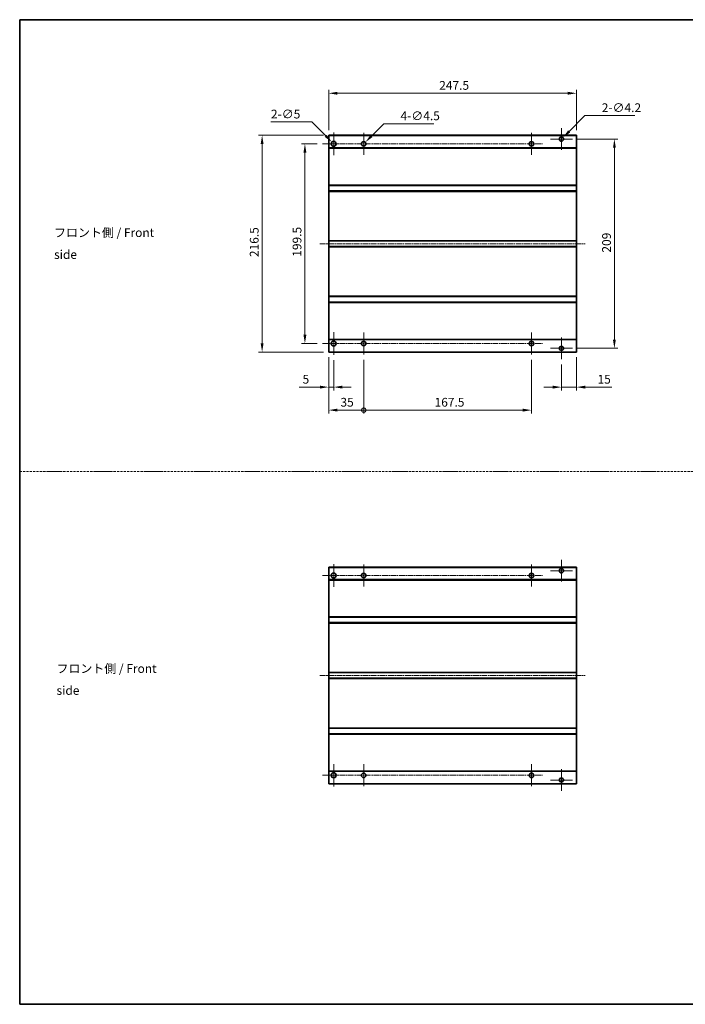
# Model space of a CAD drawing. Units: millimetres. Extents: x 0 to 8085, y 12 to 1136.
# Drawn here: x 3940 to 4605, y 12 to 996 of the extents above; entities that cross this region are included whole.
import ezdxf

# ---------------------------------------------------------------- set-up
doc = ezdxf.new("R2010")
doc.units = ezdxf.units.MM
doc.linetypes.add('CHAIN', pattern=[0.3543, 0.2362, -0.0295, 0.0591, -0.0295])
doc.linetypes.add('DASH_DOT', pattern=[0.37, 0.24, -0.06, 0.01, -0.06])
for name, color, linetype, lineweight in [('Border (ISO)', 7, 'Continuous', 35), ('Dimension (ISO)', 7, 'Continuous', 18), ('Dimension (ISO) @ 1', 7, 'Continuous', 18), ('Sketch Geometry (ISO)', 7, 'Continuous', 18), ('Symbol (ISO)', 7, 'Continuous', 18), ('Visible (ISO)', 7, 'Continuous', 35), ('Visible Narrow (ISO)', 7, 'Continuous', 25)]:
    doc.layers.add(name, color=color, linetype=linetype, lineweight=lineweight)
doc.layers.add('Center Mark (ISO)', color=7, linetype='Continuous', lineweight=18, true_color=0x80ffff)
doc.layers.add('Centerline (ISO)', color=7, linetype='Continuous', lineweight=18, true_color=0x80ffff)
doc.styles.add('Note Text (TK)', font='MS PGothic.ttf')
doc.dimstyles.new('Default - Method 1b (TK)', dxfattribs={"dimscale": 3, "dimtxt": 2.5, "dimasz": 2.5, "dimexe": 1, "dimexo": 1.5, "dimgap": 1, "dimtad": 1, "dimtoh": 1, "dimrnd": 1e-08, "dimdsep": 46, "dimtxsty": 'Note Text (TK)', "dimcen": 0.09, "dimdle": 5, "dimclrd": 100, "dimclre": 100, "dimclrt": 7, "dimadec": 1, "dimazin": 1, "dimtfac": 1, "dimtmove": 0, "dimatfit": 3, "dimfxl": 0, "dimtolj": 1, "dimlwd": -1, "dimlwe": -1, "dimarcsym": 0})

# ---------------------------------------------------------------- blocks, each defined once
blk = doc.blocks.new('図面枠 tk図枠')
at = {"layer": 'Border (ISO)'}
for p, q in [((14.5, 289), (405.5, 289)), ((14.5, 289), (14.5, 8)), ((405.5, 289), (405.5, 8)), ((14.5, 8), (405.5, 8))]:
    blk.add_line(p, q, dxfattribs=at)
blk = doc.blocks.new('*D99')
at = {"layer": 'Defpoints', "color": 0, "transparency": 16777216}
for p in [(4242.3, 871.91), (4224.8, 672.41), (4242.3, 672.41)]:
    blk.add_point(p, dxfattribs=at)
at = {"layer": 'Dimension (ISO)', "color": 100, "transparency": 16777216}
for p, q in [((4237.05, 871.91), (4221.3, 871.91)), ((4224.8, 863.16), (4224.8, 681.16)), ((4237.05, 672.41), (4221.3, 672.41))]:
    blk.add_line(p, q, dxfattribs=at)
for points in [[(4223.35, 863.16), (4226.26, 863.16), (4224.8, 871.91)], [(4223.35, 681.16), (4226.26, 681.16), (4224.8, 672.41)]]:
    blk.add_solid(points, dxfattribs=at)
at = {"layer": 'Dimension (ISO)', "color": 7, "transparency": 16777216, "insert": (4216.93, 759.14), "char_height": 8.75, "attachment_point": 4, "rotation": 90, "style": 'Note Text (TK)'}
blk.add_mtext('\\A1;199.5', dxfattribs=at)
blk = doc.blocks.new('*D100')
at = {"layer": 'Defpoints', "color": 0, "transparency": 16777216}
for p in [(4248.55, 880.41), (4182.05, 663.91), (4248.55, 663.91)]:
    blk.add_point(p, dxfattribs=at)
at = {"layer": 'Dimension (ISO)', "color": 100, "transparency": 16777216}
for p, q in [((4243.3, 880.41), (4178.55, 880.41)), ((4182.05, 871.66), (4182.05, 672.66)), ((4243.3, 663.91), (4178.55, 663.91))]:
    blk.add_line(p, q, dxfattribs=at)
for points in [[(4180.6, 871.66), (4183.51, 871.66), (4182.05, 880.41)], [(4180.6, 672.66), (4183.51, 672.66), (4182.05, 663.91)]]:
    blk.add_solid(points, dxfattribs=at)
at = {"layer": 'Dimension (ISO)', "color": 7, "transparency": 16777216, "insert": (4174.18, 758.79), "char_height": 8.75, "attachment_point": 4, "rotation": 90, "style": 'Note Text (TK)'}
blk.add_mtext('\\A1;216.5', dxfattribs=at)
blk = doc.blocks.new('_DotSmall')
at = {"color": 0, "linetype": 'ByBlock', "const_width": 0.5}
blk.add_lwpolyline([(-0.0625, 0, 1), (0.0625, 0, 1)], format="xyb", close=True, dxfattribs=at)
blk = doc.blocks.new('*D101')
at = {"layer": 'Defpoints', "color": 0, "transparency": 16777216}
for p in [(4248.55, 663.91), (4283.55, 661.41), (4283.55, 605.91)]:
    blk.add_point(p, dxfattribs=at)
at = {"layer": 'Dimension (ISO)', "color": 100, "transparency": 16777216}
for p, q in [((4248.55, 658.66), (4248.55, 602.41)), ((4283.55, 656.16), (4283.55, 602.41)), ((4257.3, 605.91), (4283.55, 605.91))]:
    blk.add_line(p, q, dxfattribs=at)
blk.add_solid([(4257.3, 607.37), (4257.3, 604.45), (4248.55, 605.91)], dxfattribs=at)
at = {"layer": 'Dimension (ISO)', "color": 100, "transparency": 16777216, "xscale": 8.75, "yscale": 8.75, "zscale": 8.75}
blk.add_blockref('_DotSmall', (4283.55, 605.91), dxfattribs=at)
at = {"layer": 'Dimension (ISO)', "color": 7, "transparency": 16777216, "insert": (4260.3, 613.79), "char_height": 8.75, "attachment_point": 4, "style": 'Note Text (TK)'}
blk.add_mtext('\\A1;35', dxfattribs=at)
blk = doc.blocks.new('*D102')
at = {"layer": 'Defpoints', "color": 0, "transparency": 16777216}
for p in [(4283.55, 661.41), (4451.05, 661.41), (4451.05, 605.91)]:
    blk.add_point(p, dxfattribs=at)
at = {"layer": 'Dimension (ISO)', "color": 100, "transparency": 16777216}
for p, q in [((4283.55, 656.16), (4283.55, 602.41)), ((4451.05, 656.16), (4451.05, 602.41)), ((4283.55, 605.91), (4442.3, 605.91))]:
    blk.add_line(p, q, dxfattribs=at)
blk.add_solid([(4442.3, 607.37), (4442.3, 604.45), (4451.05, 605.91)], dxfattribs=at)
at = {"layer": 'Dimension (ISO)', "color": 100, "transparency": 16777216, "xscale": 8.75, "yscale": 8.75, "zscale": 8.75, "rotation": 180}
blk.add_blockref('_DotSmall', (4283.55, 605.91), dxfattribs=at)
at = {"layer": 'Dimension (ISO)', "color": 7, "transparency": 16777216, "insert": (4354.31, 613.79), "char_height": 8.75, "attachment_point": 4, "style": 'Note Text (TK)'}
blk.add_mtext('\\A1;167.5', dxfattribs=at)
blk = doc.blocks.new('*D103')
at = {"layer": 'Defpoints', "color": 0, "transparency": 16777216}
for p in [(4248.55, 663.91), (4253.55, 661.16), (4253.55, 628.88)]:
    blk.add_point(p, dxfattribs=at)
at = {"layer": 'Dimension (ISO)', "color": 100, "transparency": 16777216}
for p, q in [((4248.55, 658.66), (4248.55, 625.38)), ((4253.55, 655.91), (4253.55, 625.38)), ((4239.8, 628.88), (4218.98, 628.88)), ((4253.55, 628.88), (4248.55, 628.88)), ((4262.3, 628.88), (4271.05, 628.88))]:
    blk.add_line(p, q, dxfattribs=at)
for points in [[(4239.8, 630.34), (4239.8, 627.42), (4248.55, 628.88)], [(4262.3, 630.34), (4262.3, 627.42), (4253.55, 628.88)]]:
    blk.add_solid(points, dxfattribs=at)
at = {"layer": 'Dimension (ISO)', "color": 7, "transparency": 16777216, "insert": (4222.48, 636.75), "char_height": 8.75, "attachment_point": 4, "style": 'Note Text (TK)'}
blk.add_mtext('\\A1;5', dxfattribs=at)
blk = doc.blocks.new('*D104')
at = {"layer": 'Defpoints', "color": 0, "transparency": 16777216}
for p in [(4496.05, 663.91), (4481.05, 656.81), (4496.05, 628.88)]:
    blk.add_point(p, dxfattribs=at)
at = {"layer": 'Dimension (ISO)', "color": 100, "transparency": 16777216}
for p, q in [((4481.05, 651.56), (4481.05, 625.38)), ((4496.05, 658.66), (4496.05, 625.38)), ((4472.3, 628.88), (4463.55, 628.88)), ((4481.05, 628.88), (4496.05, 628.88)), ((4504.8, 628.88), (4531.29, 628.88))]:
    blk.add_line(p, q, dxfattribs=at)
for points in [[(4472.3, 630.34), (4472.3, 627.42), (4481.05, 628.88)], [(4504.8, 630.34), (4504.8, 627.42), (4496.05, 628.88)]]:
    blk.add_solid(points, dxfattribs=at)
at = {"layer": 'Dimension (ISO)', "color": 7, "transparency": 16777216, "insert": (4517.05, 636.75), "char_height": 8.75, "attachment_point": 4, "style": 'Note Text (TK)'}
blk.add_mtext('\\A1;15', dxfattribs=at)
blk = doc.blocks.new('*D105')
at = {"layer": 'Defpoints', "color": 0, "transparency": 16777216}
for p in [(4491.9, 876.66), (4491.9, 667.66), (4533.9, 667.66)]:
    blk.add_point(p, dxfattribs=at)
at = {"layer": 'Dimension (ISO)', "color": 100, "transparency": 16777216}
for p, q in [((4497.15, 876.66), (4537.4, 876.66)), ((4533.9, 867.91), (4533.9, 676.41)), ((4497.15, 667.66), (4537.4, 667.66))]:
    blk.add_line(p, q, dxfattribs=at)
for points in [[(4532.45, 867.91), (4535.36, 867.91), (4533.9, 876.66)], [(4532.45, 676.41), (4535.36, 676.41), (4533.9, 667.66)]]:
    blk.add_solid(points, dxfattribs=at)
at = {"layer": 'Dimension (ISO)', "color": 7, "transparency": 16777216, "insert": (4526.03, 763.29), "char_height": 8.75, "attachment_point": 4, "rotation": 90, "style": 'Note Text (TK)'}
blk.add_mtext('\\A1;209', dxfattribs=at)
blk = doc.blocks.new('*D106')
at = {"layer": 'Defpoints', "color": 0, "transparency": 16777216}
for p in [(4496.05, 922.41), (4248.55, 880.41), (4496.05, 880.41)]:
    blk.add_point(p, dxfattribs=at)
at = {"layer": 'Dimension (ISO)', "color": 100, "transparency": 16777216}
for p, q in [((4248.55, 885.66), (4248.55, 925.91)), ((4496.05, 885.66), (4496.05, 925.91)), ((4257.3, 922.41), (4487.3, 922.41))]:
    blk.add_line(p, q, dxfattribs=at)
for points in [[(4257.3, 923.87), (4257.3, 920.95), (4248.55, 922.41)], [(4487.3, 923.87), (4487.3, 920.95), (4496.05, 922.41)]]:
    blk.add_solid(points, dxfattribs=at)
at = {"layer": 'Dimension (ISO)', "color": 7, "transparency": 16777216, "insert": (4358.93, 930.29), "char_height": 8.75, "attachment_point": 4, "style": 'Note Text (TK)'}
blk.add_mtext('\\A1;247.5', dxfattribs=at)
blk = doc.blocks.new('*D107')
at = {"layer": 'Defpoints', "color": 0, "transparency": 16777216}
for p in [(4251.79, 873.68), (4255.32, 870.15)]:
    blk.add_point(p, dxfattribs=at)
at = {"layer": 'Dimension (ISO)', "color": 100, "transparency": 16777216}
for p, q in [((4190.89, 893.77), (4231.7, 893.77)), ((4231.7, 893.77), (4245.6, 879.87)), ((4253.24, 871.91), (4253.87, 871.91)), ((4253.55, 871.6), (4253.55, 872.23))]:
    blk.add_line(p, q, dxfattribs=at)
blk.add_solid([(4246.63, 880.9), (4244.57, 878.84), (4251.79, 873.68)], dxfattribs=at)
at = {"layer": 'Dimension (ISO)', "color": 7, "transparency": 16777216, "insert": (4190.89, 901.64), "char_height": 8.75, "attachment_point": 4, "style": 'Note Text (TK)'}
blk.add_mtext('\\A1;\\fＭＳ Ｐゴシック|b0|i0;\\H8.7500;2-∅5', dxfattribs=at)
blk = doc.blocks.new('*D108')
at = {"layer": 'Defpoints', "color": 0, "transparency": 16777216}
for p in [(4281.96, 870.32), (4285.14, 873.5)]:
    blk.add_point(p, dxfattribs=at)
at = {"layer": 'Dimension (ISO)', "color": 100, "transparency": 16777216}
for p, q in [((4303.64, 891.99), (4291.33, 879.69)), ((4353.62, 891.99), (4303.64, 891.99)), ((4283.24, 871.91), (4283.87, 871.91)), ((4283.55, 871.6), (4283.55, 872.23))]:
    blk.add_line(p, q, dxfattribs=at)
blk.add_solid([(4290.3, 880.72), (4292.36, 878.66), (4285.14, 873.5)], dxfattribs=at)
at = {"layer": 'Dimension (ISO)', "color": 7, "transparency": 16777216, "insert": (4320.31, 899.87), "char_height": 8.75, "attachment_point": 4, "style": 'Note Text (TK)'}
blk.add_mtext('\\A1;\\fＭＳ Ｐゴシック|b0|i0;\\H8.7500;4-∅4.5', dxfattribs=at)
blk = doc.blocks.new('*D109')
at = {"layer": 'Defpoints', "color": 0, "transparency": 16777216}
for p in [(4482.54, 878.15), (4479.57, 875.18)]:
    blk.add_point(p, dxfattribs=at)
at = {"layer": 'Dimension (ISO)', "color": 100, "transparency": 16777216}
for p, q in [((4504.51, 900.12), (4488.73, 884.33)), ((4554.4, 900.12), (4504.51, 900.12)), ((4480.74, 876.66), (4481.37, 876.66)), ((4481.05, 876.35), (4481.05, 876.98))]:
    blk.add_line(p, q, dxfattribs=at)
blk.add_solid([(4487.69, 885.37), (4489.76, 883.3), (4482.54, 878.15)], dxfattribs=at)
at = {"layer": 'Dimension (ISO)', "color": 7, "transparency": 16777216, "insert": (4521.29, 908), "char_height": 8.75, "attachment_point": 4, "style": 'Note Text (TK)'}
blk.add_mtext('\\A1;\\fＭＳ Ｐゴシック|b0|i0;\\H8.7500;2-∅4.2', dxfattribs=at)

msp = doc.modelspace()

# ---------------------------------------------------------------- linework, layer by layer
at = {"layer": 'Center Mark (ISO)', "linetype": 'CHAIN', "ltscale": 6.889386}
for p, q in [((4481.0539, 887.5128), (4481.0539, 865.8128)), ((4491.9039, 876.6628), (4470.2039, 876.6628)), ((4481.0539, 678.5128), (4481.0539, 656.8128)), ((4491.9039, 667.6628), (4470.2039, 667.6628)), ((4481.0539, 456.2805), (4481.0539, 434.5805)), ((4491.9039, 445.4305), (4470.2039, 445.4305)), ((4481.0539, 247.2805), (4481.0539, 225.5805)), ((4491.9039, 236.4305), (4470.2039, 236.4305))]:
    msp.add_line(p, q, dxfattribs=at)
at = {"layer": 'Center Mark (ISO)', "linetype": 'CHAIN', "ltscale": 7.143376}
for p, q in [((4253.5539, 883.1628), (4253.5539, 860.6628)), ((4253.5539, 683.6628), (4253.5539, 661.1628)), ((4253.5539, 451.9305), (4253.5539, 429.4305)), ((4253.5539, 252.4305), (4253.5539, 229.9305))]:
    msp.add_line(p, q, dxfattribs=at)
at = {"layer": 'Center Mark (ISO)', "linetype": 'CHAIN', "ltscale": 6.984632}
for p, q in [((4283.5539, 882.9128), (4283.5539, 860.9128)), ((4451.0539, 882.9128), (4451.0539, 860.9128)), ((4283.5539, 683.4128), (4283.5539, 661.4128)), ((4451.0539, 683.4128), (4451.0539, 661.4128)), ((4283.5539, 451.6805), (4283.5539, 429.6805)), ((4451.0539, 451.6805), (4451.0539, 429.6805)), ((4283.5539, 252.1805), (4283.5539, 230.1805)), ((4451.0539, 252.1805), (4451.0539, 230.1805))]:
    msp.add_line(p, q, dxfattribs=at)
at = {"layer": 'Centerline (ISO)', "linetype": 'CHAIN', "ltscale": 23.990969}
for p, q in [((4242.3039, 871.9128), (4462.0539, 871.9128)), ((4239.8039, 772.1628), (4504.8039, 772.1628)), ((4242.3039, 672.4128), (4462.0539, 672.4128)), ((4242.3039, 440.6805), (4462.0539, 440.6805)), ((4239.8039, 340.9305), (4504.8039, 340.9305)), ((4242.3039, 241.1805), (4462.0539, 241.1805))]:
    msp.add_line(p, q, dxfattribs=at)
at = {"layer": 'Sketch Geometry (ISO)', "color": 4, "linetype": 'DASH_DOT', "lineweight": 18, "ltscale": 9.032109, "true_color": 0x00ffff}
msp.add_line((3939.9595, 544.5871), (5308.4595, 544.5871), dxfattribs=at)
at = {"layer": 'Visible (ISO)'}
for p, q in [((4248.5539, 880.4128), (4496.0539, 880.4128)), ((4248.5539, 880.1128), (4248.5539, 880.4128)), ((4248.5539, 880.1128), (4248.5539, 867.9128)), ((4496.0539, 880.4128), (4496.0539, 880.1128)), ((4496.0539, 867.9128), (4496.0539, 880.1128)), ((4248.5539, 867.4128), (4248.5539, 867.9128)), ((4248.5539, 867.9128), (4496.0539, 867.9128)), ((4248.5539, 867.4128), (4248.5539, 830.9128)), ((4496.0539, 867.9128), (4496.0539, 867.4128)), ((4496.0539, 830.9128), (4496.0539, 867.4128)), ((4248.5539, 830.4128), (4248.5539, 830.9128)), ((4248.5539, 830.4128), (4248.5539, 824.9128)), ((4248.5539, 830.4128), (4496.0539, 830.4128)), ((4496.0539, 830.9128), (4496.0539, 830.4128)), ((4496.0539, 824.9128), (4496.0539, 830.4128)), ((4248.5539, 824.9128), (4496.0539, 824.9128)), ((4248.5539, 824.4128), (4248.5539, 824.9128)), ((4248.5539, 824.4128), (4248.5539, 775.4128)), ((4496.0539, 824.9128), (4496.0539, 824.4128)), ((4496.0539, 775.4128), (4496.0539, 824.4128)), ((4248.5539, 774.9128), (4248.5539, 775.4128)), ((4248.5539, 774.9128), (4248.5539, 769.4128)), ((4248.5539, 774.9128), (4496.0539, 774.9128)), ((4248.5539, 769.4128), (4496.0539, 769.4128)), ((4248.5539, 768.9128), (4248.5539, 769.4128)), ((4248.5539, 768.9128), (4248.5539, 719.9128)), ((4496.0539, 775.4128), (4496.0539, 774.9128)), ((4496.0539, 769.4128), (4496.0539, 774.9128)), ((4496.0539, 769.4128), (4496.0539, 768.9128)), ((4496.0539, 719.9128), (4496.0539, 768.9128)), ((4248.5539, 719.4128), (4248.5539, 719.9128)), ((4248.5539, 719.4128), (4248.5539, 713.9128)), ((4248.5539, 719.4128), (4496.0539, 719.4128)), ((4496.0539, 719.9128), (4496.0539, 719.4128)), ((4496.0539, 713.9128), (4496.0539, 719.4128)), ((4248.5539, 713.9128), (4496.0539, 713.9128)), ((4248.5539, 713.4128), (4248.5539, 713.9128)), ((4248.5539, 713.4128), (4248.5539, 676.9128)), ((4496.0539, 713.9128), (4496.0539, 713.4128)), ((4496.0539, 676.9128), (4496.0539, 713.4128)), ((4248.5539, 676.4128), (4248.5539, 676.9128)), ((4248.5539, 676.4128), (4248.5539, 664.2128)), ((4248.5539, 676.4128), (4496.0539, 676.4128)), ((4496.0539, 676.9128), (4496.0539, 676.4128)), ((4496.0539, 664.2128), (4496.0539, 676.4128)), ((4248.5539, 663.9128), (4248.5539, 664.2128)), ((4248.5539, 663.9128), (4496.0539, 663.9128)), ((4496.0539, 664.2128), (4496.0539, 663.9128)), ((4248.5539, 449.1805), (4496.0539, 449.1805)), ((4248.5539, 448.8805), (4248.5539, 449.1805)), ((4248.5539, 448.8805), (4248.5539, 436.6805)), ((4496.0539, 449.1805), (4496.0539, 448.8805)), ((4496.0539, 436.6805), (4496.0539, 448.8805)), ((4248.5539, 436.1805), (4248.5539, 436.6805)), ((4248.5539, 436.6805), (4496.0539, 436.6805)), ((4248.5539, 436.1805), (4248.5539, 399.6805)), ((4496.0539, 436.6805), (4496.0539, 436.1805)), ((4496.0539, 399.6805), (4496.0539, 436.1805)), ((4248.5539, 399.1805), (4248.5539, 399.6805)), ((4248.5539, 399.1805), (4248.5539, 393.6805)), ((4248.5539, 399.1805), (4496.0539, 399.1805)), ((4248.5539, 393.6805), (4496.0539, 393.6805)), ((4248.5539, 393.1805), (4248.5539, 393.6805)), ((4496.0539, 399.6805), (4496.0539, 399.1805)), ((4496.0539, 393.6805), (4496.0539, 399.1805)), ((4496.0539, 393.6805), (4496.0539, 393.1805)), ((4248.5539, 393.1805), (4248.5539, 344.1805)), ((4496.0539, 344.1805), (4496.0539, 393.1805)), ((4248.5539, 343.6805), (4248.5539, 344.1805)), ((4248.5539, 343.6805), (4248.5539, 338.1805)), ((4248.5539, 343.6805), (4496.0539, 343.6805)), ((4248.5539, 338.1805), (4496.0539, 338.1805)), ((4248.5539, 337.6805), (4248.5539, 338.1805)), ((4248.5539, 337.6805), (4248.5539, 288.6805)), ((4496.0539, 344.1805), (4496.0539, 343.6805)), ((4496.0539, 338.1805), (4496.0539, 343.6805)), ((4496.0539, 338.1805), (4496.0539, 337.6805)), ((4496.0539, 288.6805), (4496.0539, 337.6805)), ((4248.5539, 288.1805), (4248.5539, 288.6805)), ((4248.5539, 288.1805), (4248.5539, 282.6805)), ((4248.5539, 288.1805), (4496.0539, 288.1805)), ((4496.0539, 288.6805), (4496.0539, 288.1805)), ((4496.0539, 282.6805), (4496.0539, 288.1805)), ((4248.5539, 282.6805), (4496.0539, 282.6805)), ((4248.5539, 282.1805), (4248.5539, 282.6805)), ((4248.5539, 282.1805), (4248.5539, 245.6805)), ((4496.0539, 282.6805), (4496.0539, 282.1805)), ((4496.0539, 245.6805), (4496.0539, 282.1805)), ((4248.5539, 245.1805), (4248.5539, 245.6805)), ((4248.5539, 245.1805), (4248.5539, 232.9805)), ((4248.5539, 245.1805), (4496.0539, 245.1805)), ((4496.0539, 245.6805), (4496.0539, 245.1805)), ((4496.0539, 232.9805), (4496.0539, 245.1805)), ((4248.5539, 232.6805), (4248.5539, 232.9805)), ((4248.5539, 232.6805), (4496.0539, 232.6805)), ((4496.0539, 232.9805), (4496.0539, 232.6805))]:
    msp.add_line(p, q, dxfattribs=at)
for centre, radius in [((4481.0539, 876.6628), 2.1), ((4253.5539, 871.9128), 2.5), ((4283.5539, 871.9128), 2.25), ((4451.0539, 871.9128), 2.25), ((4253.5539, 672.4128), 2.5), ((4283.5539, 672.4128), 2.25), ((4451.0539, 672.4128), 2.25), ((4481.0539, 667.6628), 2.1), ((4253.5539, 440.6805), 2.5), ((4283.5539, 440.6805), 2.25), ((4451.0539, 440.6805), 2.25), ((4481.0539, 445.4305), 2.1), ((4253.5539, 241.1805), 2.5), ((4283.5539, 241.1805), 2.25), ((4451.0539, 241.1805), 2.25), ((4481.0539, 236.4305), 2.1)]:
    msp.add_circle(centre, radius, dxfattribs=at)
at = {"layer": 'Visible Narrow (ISO)'}
for p, q in [((4248.5539, 880.1128), (4496.0539, 880.1128)), ((4248.5539, 867.4128), (4496.0539, 867.4128)), ((4248.5539, 830.9128), (4496.0539, 830.9128)), ((4248.5539, 824.4128), (4496.0539, 824.4128)), ((4248.5539, 775.4128), (4496.0539, 775.4128)), ((4248.5539, 768.9128), (4496.0539, 768.9128)), ((4248.5539, 719.9128), (4496.0539, 719.9128)), ((4248.5539, 713.4128), (4496.0539, 713.4128)), ((4248.5539, 676.9128), (4496.0539, 676.9128)), ((4248.5539, 664.2128), (4496.0539, 664.2128)), ((4248.5539, 448.8805), (4496.0539, 448.8805)), ((4248.5539, 436.1805), (4496.0539, 436.1805)), ((4248.5539, 399.6805), (4496.0539, 399.6805)), ((4248.5539, 393.1805), (4496.0539, 393.1805)), ((4248.5539, 344.1805), (4496.0539, 344.1805)), ((4248.5539, 337.6805), (4496.0539, 337.6805)), ((4248.5539, 288.6805), (4496.0539, 288.6805)), ((4248.5539, 282.1805), (4496.0539, 282.1805)), ((4248.5539, 245.6805), (4496.0539, 245.6805)), ((4248.5539, 232.9805), (4496.0539, 232.9805))]:
    msp.add_line(p, q, dxfattribs=at)

# ---------------------------------------------------------------- block references
at = {"xscale": 3.5, "yscale": 3.5, "zscale": 3.5}
msp.add_blockref('図面枠 tk図枠', (3889.2094, -15.5963), dxfattribs=at)

# ---------------------------------------------------------------- texts
at = {"layer": 'Symbol (ISO)', "color": 7, "char_height": 8.75, "width": 124.700292, "attachment_point": 4, "line_spacing_factor": 1.5, "style": 'Note Text (TK)'}
for insert in [(3974.3161, 772.2704), (3976.7338, 336.8473)]:
    msp.add_mtext('{\\fＭＳ Ｐゴシック|b0|i0;フロント側 / Front side}', dxfattribs=dict(at, insert=insert))

# ---------------------------------------------------------------- dimensions: what is measured, and where the dimension line sits
at = {"layer": 'Dimension (ISO) @ 1', "color": 100, "true_color": 0x00ff3f}
for base, p1, p2, angle, override, picture, middle in [((4496.0539, 922.4128), (4248.5539, 880.4128), (4496.0539, 880.4128), 180, {"dimscale": 1, "dimtxt": 8.75, "dimasz": 8.75, "dimexe": 3.5, "dimexo": 5.25, "dimgap": 3.5, "dimtoh": 0, "dimdec": 2, "dimcen": 0.315, "dimtol": 0, "dimlim": 0, "dimtp": 0, "dimtm": 0, "dimtdec": 2, "dimtix": 0, "dimtofl": 0, "dimtmove": 0, "dimatfit": 1}, '*D106', (4372.3039, 922.4128)), ((4182.0539, 663.9128), (4248.5539, 880.4128), (4248.5539, 663.9128), 270, {"dimscale": 1, "dimtxt": 8.75, "dimasz": 8.75, "dimexe": 3.5, "dimexo": 5.25, "dimgap": 3.5, "dimtoh": 0, "dimdec": 2, "dimcen": 0.315, "dimtol": 0, "dimlim": 0, "dimtp": 0, "dimtm": 0, "dimtdec": 2, "dimtix": 0, "dimtofl": 0, "dimtmove": 0, "dimatfit": 1}, '*D100', (4182.0539, 772.1628)), ((4533.9039, 667.6628), (4491.9039, 876.6628), (4491.9039, 667.6628), 90, {"dimscale": 1, "dimtxt": 8.75, "dimasz": 8.75, "dimexe": 3.5, "dimexo": 5.25, "dimgap": 3.5, "dimtoh": 0, "dimdec": 2, "dimcen": 0.315, "dimtol": 0, "dimlim": 0, "dimtp": 0, "dimtm": 0, "dimtdec": 2, "dimtix": 0, "dimtofl": 0, "dimtmove": 0, "dimatfit": 1}, '*D105', (4533.9039, 772.1628)), ((4224.8039, 672.4128), (4242.3039, 871.9128), (4242.3039, 672.4128), 270, {"dimscale": 1, "dimtxt": 8.75, "dimasz": 8.75, "dimexe": 3.5, "dimexo": 5.25, "dimgap": 3.5, "dimtoh": 0, "dimdec": 2, "dimcen": 0.315, "dimtol": 0, "dimlim": 0, "dimtp": 0, "dimtm": 0, "dimtdec": 2, "dimtix": 0, "dimtofl": 0, "dimtmove": 0, "dimatfit": 1}, '*D99', (4224.8039, 772.1628)), ((4253.5539, 628.8788), (4248.5539, 663.9128), (4253.5539, 661.1628), 180, {"dimscale": 1, "dimtxt": 8.75, "dimasz": 8.75, "dimexe": 3.5, "dimexo": 5.25, "dimgap": 3.5, "dimtoh": 0, "dimdec": 2, "dimcen": 0.315, "dimtol": 0, "dimlim": 0, "dimtp": 0, "dimtm": 0, "dimtdec": 2, "dimtix": 0, "dimtofl": 1, "dimtmove": 0, "dimatfit": 1}, '*D103', (4225.0184, 628.8788)), ((4283.5539, 605.9128), (4248.5539, 663.9128), (4283.5539, 661.4128), 180, {"dimscale": 1, "dimtxt": 8.75, "dimasz": 8.75, "dimexe": 3.5, "dimexo": 5.25, "dimgap": 3.5, "dimtoh": 0, "dimdec": 2, "dimblk2": 'DotSmall', "dimsah": 1, "dimcen": 0.315, "dimdle": 0, "dimtol": 0, "dimlim": 0, "dimtp": 0, "dimtm": 0, "dimtdec": 2, "dimtix": 0, "dimtofl": 0, "dimtmove": 0, "dimatfit": 1}, '*D101', (4266.0189, 605.9128)), ((4451.0539, 605.9128), (4283.5539, 661.4128), (4451.0539, 661.4128), 180, {"dimscale": 1, "dimtxt": 8.75, "dimasz": 8.75, "dimexe": 3.5, "dimexo": 5.25, "dimgap": 3.5, "dimtoh": 0, "dimdec": 2, "dimblk1": 'DotSmall', "dimsah": 1, "dimcen": 0.315, "dimdle": 0, "dimtol": 0, "dimlim": 0, "dimtp": 0, "dimtm": 0, "dimtdec": 2, "dimtix": 0, "dimtofl": 0, "dimtmove": 0, "dimatfit": 1}, '*D102', (4367.3389, 605.9128)), ((4496.0539, 628.8788), (4481.0539, 656.8128), (4496.0539, 663.9128), 180, {"dimscale": 1, "dimtxt": 8.75, "dimasz": 8.75, "dimexe": 3.5, "dimexo": 5.25, "dimgap": 3.5, "dimtoh": 0, "dimdec": 2, "dimcen": 0.315, "dimtol": 0, "dimlim": 0, "dimtp": 0, "dimtm": 0, "dimtdec": 2, "dimtix": 0, "dimtofl": 1, "dimtmove": 0, "dimatfit": 1}, '*D104', (4522.4232, 628.8788))]:
    dim = msp.add_linear_dim(base=base, p1=p1, p2=p2, angle=angle, dimstyle='Default - Method 1b (TK)', override=override, dxfattribs=at)
    dim.commit()
    dim.dimension.update_dxf_attribs({"geometry": picture, "text_midpoint": middle, "dimtype": 128})
for p1, p2, text, picture, middle in [((4255.3217, 870.145), (4251.7861, 873.6805), '\\fＭＳ Ｐゴシック|b0|i0;\\H8.7500;2-<>', '*D107', (4202.971, 893.7682)), ((4281.9629, 870.3218), (4285.1449, 873.5038), '\\fＭＳ Ｐゴシック|b0|i0;\\H8.7500;4-<>', '*D108', (4336.9685, 891.9947)), ((4479.569, 875.1779), (4482.5388, 878.1477), '\\fＭＳ Ｐゴシック|b0|i0;\\H8.7500;2-<>', '*D109', (4537.844, 900.1202))]:
    dim = msp.add_diameter_dim_2p(p1=p1, p2=p2, text=text, dimstyle='Default - Method 1b (TK)', override={"dimscale": 1, "dimtxt": 8.75, "dimasz": 8.75, "dimexe": 3.5, "dimexo": 5.25, "dimgap": 3.5, "dimtih": 1, "dimdec": 2, "dimlfac": 1, "dimcen": 0.315, "dimtol": 0, "dimlim": 0, "dimtp": 0, "dimtm": 0, "dimtdec": 2, "dimtix": 0, "dimtofl": 0, "dimtmove": 0, "dimatfit": 3}, dxfattribs=at)
    dim.commit()
    dim.dimension.update_dxf_attribs({"geometry": picture, "text_midpoint": middle, "dimtype": 131})

doc.saveas('drawing.dxf')
